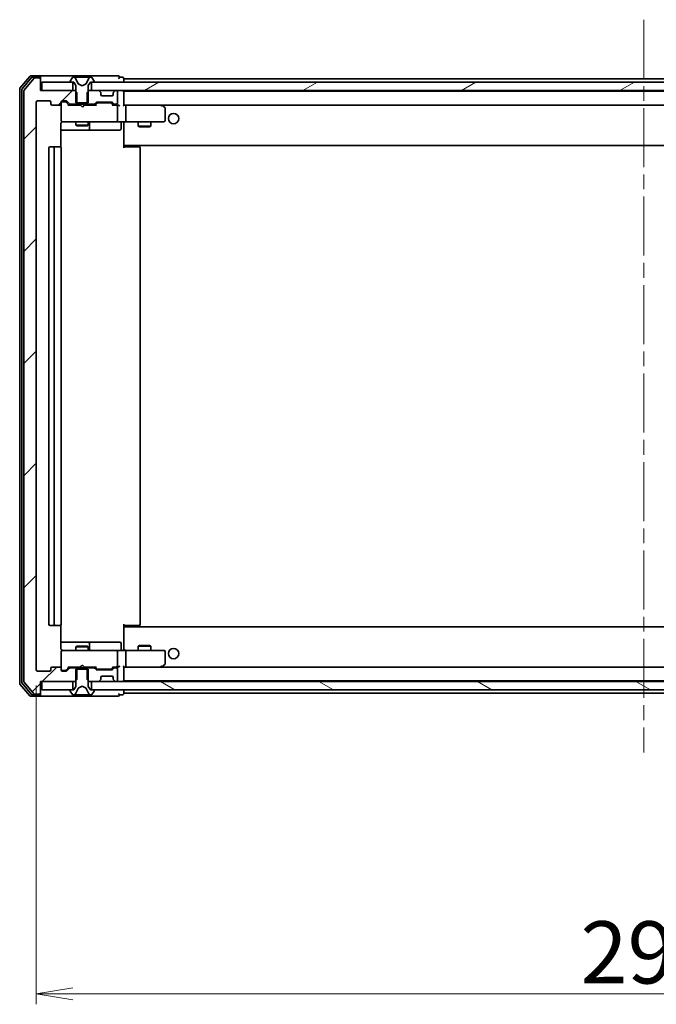
# Model space of a CAD drawing. Units: millimetres. Extents: x 36 to 8503, y 20 to 1706.
# Drawn here: x 2876 to 3029, y 1219 to 1456 of the extents above; entities that cross this region are included whole.
import ezdxf

# ---------------------------------------------------------------- set-up
doc = ezdxf.new("R2010")
doc.units = ezdxf.units.MM
doc.header["$LTSCALE"] = 2.5
doc.linetypes.add('CHAIN', pattern=[0.3543, 0.2362, -0.0295, 0.0591, -0.0295])
doc.layers.get('Defpoints').update_dxf_attribs({"lineweight": 25})
for name, color, linetype, lineweight in [('Centerline (ISO)', 131, 'Continuous', 18), ('Dimension (ISO)', 7, 'Continuous', 18), ('Hatch (ISO)', 1, 'Continuous', 18), ('Visible (ISO)', 7, 'Continuous', 35)]:
    doc.layers.add(name, color=color, linetype=linetype, lineweight=lineweight)
doc.styles.add('Note Text (TK)', font='MS PGothic.ttf')
doc.dimstyles.new('Default - Method 1b (TK)', dxfattribs={"dimscale": 2.5, "dimtxt": 2.5, "dimasz": 2.5, "dimexe": 1, "dimexo": 1.5, "dimgap": 1, "dimtad": 1, "dimdsep": 46, "dimtxsty": 'Note Text (TK)', "dimblk": 'OPEN', "dimcen": 0.09, "dimdle": 5, "dimclrd": 100, "dimclre": 100, "dimclrt": 7, "dimadec": 1, "dimazin": 1, "dimtfac": 1, "dimtmove": 0, "dimatfit": 3, "dimldrblk": 'OPEN', "dimfxl": 1, "dimtolj": 1, "dimlwd": -1, "dimlwe": -1, "dimarcsym": 0})

# ---------------------------------------------------------------- blocks, each defined once
blk = doc.blocks.new('_Open')
at = {"color": 0, "linetype": 'ByBlock', "lineweight": -2}
for p, q in [((-1, 0.167), (0, 0)), ((-1, -0.167), (0, 0)), ((0, 0), (-1, 0))]:
    blk.add_line(p, q, dxfattribs=at)
blk = doc.blocks.new('*D32')
at = {"layer": 'Defpoints', "color": 0}
for p in [(2879.68, 1299.52), (3171.68, 1299.52), (3171.68, 1221.72)]:
    blk.add_point(p, dxfattribs=at)
at = {"layer": 'Dimension (ISO)', "color": 100}
for p, q in [((2879.68, 1295.77), (2879.68, 1219.22)), ((3171.68, 1295.77), (3171.68, 1219.22)), ((2888.43, 1221.72), (3162.93, 1221.72))]:
    blk.add_line(p, q, dxfattribs=at)
at = {"layer": 'Dimension (ISO)', "color": 100, "xscale": 8.75, "yscale": 8.75, "zscale": 8.75, "rotation": 180}
blk.add_blockref('_Open', (2879.68, 1221.72), dxfattribs=at)
at = {"layer": 'Dimension (ISO)', "color": 100, "xscale": 8.75, "yscale": 8.75, "zscale": 8.75}
blk.add_blockref('_Open', (3171.68, 1221.72), dxfattribs=at)
at = {"layer": 'Dimension (ISO)', "color": 7, "insert": (3010.48, 1231.69), "char_height": 6.25, "attachment_point": 4, "style": 'Note Text (TK)'}
blk.add_mtext('\\A1;\\fMS PGothic|b0|i0;{\\H14.9400;292}', dxfattribs=at)

msp = doc.modelspace()

# ---------------------------------------------------------------- hatches: boundary and pattern name
at = {"layer": 'Hatch (ISO)'}
h = msp.add_hatch(dxfattribs=at)
h.set_pattern_fill('ANSI31', color=256, scale=152.4, style=0)
h.set_pattern_definition([(45, (936.75, -28), (-13.47038, 13.47038), [])])
edge = h.paths.add_edge_path()
edge.add_ellipse((2880.3786, 1441.4183), major_axis=(0, 0.3), ratio=1, start_angle=270, end_angle=360)
edge.add_line((2880.3786, 1441.7183), (2879.3192, 1441.7183))
edge.add_ellipse((2879.3192, 1441.4183), major_axis=(-0.3, 0), ratio=1, start_angle=270, end_angle=320.194429)
edge.add_line((2879.0887, 1441.6103), (2876.7482, 1438.8017))
edge.add_ellipse((2876.9786, 1438.6096), major_axis=(-0.1921, -0.2305), ratio=1, start_angle=270, end_angle=309.805571)
edge.add_line((2876.6786, 1438.6096), (2876.6786, 1296.8269))
edge.add_ellipse((2876.9786, 1296.8269), major_axis=(0, -0.3), ratio=1, start_angle=270, end_angle=309.805571)
edge.add_line((2876.7482, 1296.6348), (2879.0887, 1293.8262))
edge.add_ellipse((2879.3192, 1294.0183), major_axis=(0.1921, -0.2305), ratio=1, start_angle=270, end_angle=320.194429)
edge.add_line((2879.3192, 1293.7183), (2880.3786, 1293.7183))
edge.add_ellipse((2880.3786, 1294.0183), major_axis=(0.3, 0), ratio=1, start_angle=270, end_angle=360)
edge.add_line((2880.6786, 1294.0183), (2880.6786, 1296.7183))
edge.add_line((2880.6786, 1296.7183), (2888.9491, 1296.7183))
edge.add_line((2888.9491, 1296.7183), (2889.4491, 1297.2183))
edge.add_line((2889.4491, 1297.2183), (2889.4491, 1300.0183))
edge.add_line((2889.4491, 1300.0183), (2887.8529, 1300.0183))
edge.add_ellipse((2887.8529, 1299.7183), major_axis=(-0.3, 0), ratio=1, start_angle=270, end_angle=315)
edge.add_line((2887.6408, 1299.9304), (2887.0165, 1299.3061))
edge.add_ellipse((2886.8044, 1299.5183), major_axis=(-0.2121, -0.2121), ratio=1, start_angle=45, end_angle=90, ccw=False)
edge.add_line((2886.8044, 1299.2183), (2885.9786, 1299.2183))
edge.add_ellipse((2885.9786, 1299.5183), major_axis=(-0.3, 0), ratio=1, start_angle=0, end_angle=90, ccw=False)
edge.add_line((2885.6786, 1299.5183), (2885.6786, 1299.9183))
edge.add_ellipse((2885.3786, 1299.9183), major_axis=(0, 0.3), ratio=1, start_angle=270, end_angle=360)
edge.add_line((2885.3786, 1300.2183), (2883.4786, 1300.2183))
edge.add_ellipse((2883.4786, 1299.9183), major_axis=(-0.3, 0), ratio=1, start_angle=270, end_angle=360)
edge.add_line((2883.1786, 1299.9183), (2883.1786, 1299.5183))
edge.add_ellipse((2882.8786, 1299.5183), major_axis=(0, -0.3), ratio=1, start_angle=0, end_angle=90, ccw=False)
edge.add_line((2882.8786, 1299.2183), (2879.9786, 1299.2183))
edge.add_ellipse((2879.9786, 1299.5183), major_axis=(-0.3, 0), ratio=1, start_angle=0, end_angle=90, ccw=False)
edge.add_line((2879.6786, 1299.5183), (2879.6786, 1435.9183))
edge.add_ellipse((2879.9786, 1435.9183), major_axis=(0, 0.3), ratio=1, start_angle=0, end_angle=90, ccw=False)
edge.add_line((2879.9786, 1436.2183), (2882.8786, 1436.2183))
edge.add_ellipse((2882.8786, 1435.9183), major_axis=(0.3, 0), ratio=1, start_angle=0, end_angle=90, ccw=False)
edge.add_line((2883.1786, 1435.9183), (2883.1786, 1435.5183))
edge.add_ellipse((2883.4786, 1435.5183), major_axis=(0, -0.3), ratio=1, start_angle=270, end_angle=360)
edge.add_line((2883.4786, 1435.2183), (2885.3786, 1435.2183))
edge.add_ellipse((2885.3786, 1435.5183), major_axis=(0.3, 0), ratio=1, start_angle=270, end_angle=360)
edge.add_line((2885.6786, 1435.5183), (2885.6786, 1435.9183))
edge.add_ellipse((2885.9786, 1435.9183), major_axis=(0, 0.3), ratio=1, start_angle=0, end_angle=90, ccw=False)
edge.add_line((2885.9786, 1436.2183), (2886.8044, 1436.2183))
edge.add_ellipse((2886.8044, 1435.9183), major_axis=(0.3, 0), ratio=1, start_angle=45, end_angle=90, ccw=False)
edge.add_line((2887.0165, 1436.1304), (2887.6408, 1435.5061))
edge.add_ellipse((2887.8529, 1435.7183), major_axis=(0.2121, -0.2121), ratio=1, start_angle=270, end_angle=315)
edge.add_line((2887.8529, 1435.4183), (2889.4491, 1435.4183))
edge.add_line((2889.4491, 1435.4183), (2889.4491, 1438.2183))
edge.add_line((2889.4491, 1438.2183), (2888.9491, 1438.7183))
edge.add_line((2888.9491, 1438.7183), (2880.6786, 1438.7183))
edge.add_line((2880.6786, 1438.7183), (2880.6786, 1441.4183))
h = msp.add_hatch(dxfattribs=at)
h.set_pattern_fill('ANSI31', color=256, scale=152.4, angle=-14.999978, style=0)
h.set_pattern_definition([(30, (936.75, -28), (-9.525, 16.49778), [])])
h.paths.add_polyline_path([(3158.4286, 1438.7183), (3158.4286, 1440.7183), (2892.9286, 1440.7183), (2892.9286, 1438.7183)])
h = msp.add_hatch(dxfattribs=at)
h.set_pattern_fill('ANSI31', color=256, scale=152.4, angle=105.000246, style=0)
h.set_pattern_definition([(150.00025, (936.75, -28), (-9.52493, -16.49782), [])])
h.paths.add_polyline_path([(3158.4286, 1294.7183), (3158.4286, 1296.7183), (2892.9286, 1296.7183), (2892.9286, 1294.7183)])

# ---------------------------------------------------------------- linework, layer by layer
at = {"layer": 'Centerline (ISO)', "linetype": 'CHAIN', "ltscale": 23.990969}
msp.add_line((3025.6786, 1455.7183), (3025.6786, 1279.7183), dxfattribs=at)
at = {"layer": 'Visible (ISO)'}
for p, q in [((2878.0887, 1442.1103), (2875.7482, 1439.3017)), ((2878.4895, 1441.8103), (2876.2482, 1439.1207)), ((2879.0887, 1441.6103), (2876.7482, 1438.8017)), ((2880.3786, 1442.2183), (2878.3192, 1442.2183)), ((2880.3786, 1441.9183), (2878.72, 1441.9183)), ((2880.3786, 1441.7183), (2879.3192, 1441.7183)), ((2895.6786, 1442.2183), (2880.3786, 1442.2183)), ((2880.6786, 1441.9183), (2880.6786, 1441.6183)), ((2880.6786, 1441.4183), (2880.6786, 1441.6183)), ((2880.6786, 1438.7183), (2880.6786, 1441.4183)), ((2880.9786, 1440.7183), (2880.9786, 1438.7183)), ((2888.4286, 1440.7183), (2880.9786, 1440.7183)), ((2887.7786, 1440.859), (2887.7786, 1440.8183)), ((2888.3695, 1441.8272), (2887.811, 1440.968)), ((2887.8786, 1440.7183), (2888.6786, 1440.7183)), ((2888.4286, 1438.7183), (2888.4286, 1440.7183)), ((2888.6186, 1441.9183), (2888.5372, 1441.9183)), ((2888.6559, 1441.9183), (2888.6186, 1441.9183)), ((2889.4354, 1441.9183), (2888.6559, 1441.9183)), ((2888.6786, 1440.7183), (2889.1786, 1439.9183)), ((2889.7098, 1440.344), (2889.0665, 1441.6405)), ((2889.4354, 1441.9183), (2890.2746, 1441.9183)), ((2890.6786, 1439.8183), (2889.7312, 1440.322)), ((2890.2882, 1441.9183), (2890.2746, 1441.9183)), ((2891.0691, 1441.9183), (2890.2882, 1441.9183)), ((2891.6261, 1440.322), (2890.6786, 1439.8183)), ((2891.0827, 1441.9183), (2891.0691, 1441.9183)), ((2891.0827, 1441.9183), (2891.9218, 1441.9183)), ((2892.2908, 1441.6405), (2891.6474, 1440.344)), ((2892.7014, 1441.9183), (2891.9218, 1441.9183)), ((2892.1786, 1439.9183), (2892.6786, 1440.7183)), ((2892.6786, 1440.7183), (2893.4786, 1440.7183)), ((2892.7387, 1441.9183), (2892.7014, 1441.9183)), ((2892.8201, 1441.9183), (2892.7387, 1441.9183)), ((3158.4286, 1440.7183), (2892.9286, 1440.7183)), ((2892.9286, 1440.7183), (2892.9286, 1438.7183)), ((2893.5463, 1440.968), (2892.9878, 1441.8272)), ((2893.5786, 1440.8183), (2893.5786, 1440.859)), ((2899.3786, 1442.2183), (2895.6786, 1442.2183)), ((2900.3786, 1441.9183), (2899.6786, 1441.9183)), ((2900.6786, 1441.5183), (2900.6786, 1441.6183)), ((2900.6786, 1441.2183), (2900.6786, 1441.5183)), ((3150.6786, 1441.5183), (2900.6786, 1441.5183)), ((2900.6786, 1440.7183), (2900.6786, 1441.2183)), ((2875.6786, 1439.1096), (2875.6786, 1296.3269)), ((2876.1786, 1438.9286), (2876.1786, 1296.5079)), ((2876.6786, 1438.6096), (2876.6786, 1296.8269)), ((2888.9491, 1438.7183), (2880.6786, 1438.7183)), ((2880.9786, 1438.7183), (2888.4286, 1438.7183)), ((2889.4491, 1438.2183), (2888.9491, 1438.7183)), ((2889.1786, 1438.7183), (2888.9491, 1438.7183)), ((2889.1786, 1439.9183), (2889.1786, 1435.7183)), ((2889.4491, 1435.4183), (2889.4491, 1438.2183)), ((2892.4081, 1438.7183), (2891.9081, 1438.2183)), ((2891.9081, 1438.2183), (2891.9081, 1435.4183)), ((2892.1786, 1435.7183), (2892.1786, 1439.9183)), ((2892.4081, 1438.7183), (2892.1786, 1438.7183)), ((2894.5544, 1438.7183), (2892.4081, 1438.7183)), ((2892.9286, 1438.7183), (3158.4286, 1438.7183)), ((2895.0908, 1438.3061), (2894.7665, 1438.6304)), ((2895.1112, 1438.2857), (2895.0908, 1438.3061)), ((2895.1786, 1437.7183), (2895.1786, 1438.094)), ((2898.1786, 1438.094), (2898.1786, 1437.7183)), ((2898.2665, 1438.3061), (2898.2461, 1438.2857)), ((2898.5908, 1438.6304), (2898.2665, 1438.3061)), ((2898.8786, 1438.7183), (2898.8029, 1438.7183)), ((2899.1786, 1435.7183), (2899.1786, 1438.4183)), ((2900.6786, 1438.5183), (2900.6786, 1438.7183)), ((2900.6786, 1438.4183), (2900.6786, 1438.5183)), ((3150.6786, 1438.5183), (2900.6786, 1438.5183)), ((2900.6786, 1435.1304), (2900.6786, 1438.4183)), ((2879.6786, 1299.5183), (2879.6786, 1435.9183)), ((2879.9786, 1436.2183), (2882.8786, 1436.2183)), ((2883.1786, 1435.9183), (2883.1786, 1435.5183)), ((2885.6786, 1435.5183), (2885.6786, 1435.9183)), ((2885.9786, 1436.2183), (2886.8044, 1436.2183)), ((2886.4678, 1436.0183), (2885.9786, 1436.0183)), ((2886.6043, 1436.0183), (2886.4678, 1436.0183)), ((2886.8165, 1435.9304), (2887.5286, 1435.2183)), ((2887.0165, 1436.1304), (2887.6408, 1435.5061)), ((2889.1786, 1435.7183), (2892.1786, 1435.7183)), ((2893.7165, 1435.5061), (2894.0408, 1435.8304)), ((2893.8286, 1435.2183), (2894.2408, 1435.6304)), ((2894.2529, 1435.9183), (2897.7544, 1435.9183)), ((2894.5963, 1435.7183), (2894.4529, 1435.7183)), ((2897.4109, 1435.7183), (2894.5963, 1435.7183)), ((2897.8786, 1437.4183), (2895.4786, 1437.4183)), ((2897.5543, 1435.7183), (2897.4109, 1435.7183)), ((2897.7665, 1435.6304), (2898.1786, 1435.2183)), ((2897.9665, 1435.8304), (2898.2908, 1435.5061)), ((2883.4786, 1435.2183), (2885.3786, 1435.2183)), ((2885.6786, 1435.5183), (2885.6786, 1431.5183)), ((2890.2646, 1435.2183), (2887.3525, 1435.2183)), ((2887.8529, 1435.4183), (2889.4491, 1435.4183)), ((2889.1786, 1435.4183), (2889.1786, 1435.2183)), ((2891.9081, 1435.4183), (2889.4491, 1435.4183)), ((2890.3246, 1435.1583), (2890.2646, 1435.2183)), ((2890.7646, 1434.7183), (2890.3246, 1435.1583)), ((2890.7646, 1434.7183), (2891.2046, 1435.1583)), ((2891.2646, 1435.2183), (2891.2046, 1435.1583)), ((2894.0047, 1435.2183), (2891.2646, 1435.2183)), ((2891.9081, 1435.4183), (2893.5044, 1435.4183)), ((2892.1786, 1435.4183), (2892.1786, 1435.2183)), ((2898.8786, 1435.2183), (2898.0025, 1435.2183)), ((2898.5029, 1435.4183), (2898.8786, 1435.4183)), ((2899.2544, 1435.2183), (2898.8786, 1435.2183)), ((2899.1786, 1431.5183), (2899.1786, 1434.9183)), ((2901.0544, 1435.2183), (2900.6786, 1435.2183)), ((2909.6453, 1435.2183), (2901.0544, 1435.2183)), ((2901.0544, 1435.2183), (3150.3029, 1435.2183)), ((2901.1786, 1434.9183), (2901.1786, 1431.5183)), ((2909.6152, 1434.9183), (2909.7708, 1435.0739)), ((2909.8253, 1435.1583), (2909.7453, 1435.2183)), ((2910.5586, 1434.6083), (2909.8253, 1435.1583)), ((2910.6786, 1431.5183), (2910.6786, 1434.3683)), ((2885.6786, 1431.5183), (2885.6786, 1431.4949)), ((2885.9786, 1431.2183), (2886.864, 1431.2183)), ((2886.864, 1431.2183), (2898.0604, 1431.2183)), ((2889.1786, 1431.2183), (2889.1786, 1430.3683)), ((2892.1786, 1431.2183), (2892.1786, 1430.3683)), ((2892.4732, 1429.5183), (2892.4732, 1430.9183)), ((2898.0604, 1431.2183), (2898.8786, 1431.2183)), ((2901.0544, 1431.2183), (2898.8786, 1431.2183)), ((2900.0773, 1430.9183), (2900.0773, 1429.5183)), ((2900.6786, 1431.2105), (2900.6786, 1430.9932)), ((2900.6786, 1425.8183), (2900.6786, 1430.9932)), ((2901.0544, 1431.2183), (2909.6152, 1431.2183)), ((2904.1786, 1431.2183), (2904.1786, 1430.1683)), ((2907.1786, 1431.2183), (2907.1786, 1430.1683)), ((2909.6152, 1431.2183), (2910.3786, 1431.2183)), ((2885.5888, 1425.1323), (2885.5888, 1430.7183)), ((2885.5888, 1429.2183), (2892.0016, 1429.2183)), ((2889.1786, 1430.3683), (2892.1786, 1430.3683)), ((2889.4854, 1430.2149), (2889.1786, 1430.3683)), ((2891.8719, 1430.2149), (2889.4854, 1430.2149)), ((2891.8719, 1430.2149), (2892.1786, 1430.3683)), ((2892.0016, 1429.2183), (2892.1732, 1429.2183)), ((2892.1732, 1429.2183), (2895.8477, 1429.2183)), ((2895.8477, 1429.2183), (2899.7773, 1429.2183)), ((2904.1786, 1430.1683), (2907.1786, 1430.1683)), ((2904.4854, 1430.0149), (2904.1786, 1430.1683)), ((2906.8719, 1430.0149), (2904.4854, 1430.0149)), ((2906.8719, 1430.0149), (2907.1786, 1430.1683)), ((2882.6786, 1424.9183), (2882.6786, 1310.5183)), ((2884.2786, 1425.2183), (2882.9786, 1425.2183)), ((2883.9786, 1424.9183), (2883.9786, 1310.5183)), ((2884.4715, 1425.2183), (2884.2786, 1425.2183)), ((2884.4715, 1425.2183), (2884.613, 1425.2183)), ((2885.3201, 1425.2183), (2884.613, 1425.2183)), ((2885.3201, 1425.2183), (2885.3786, 1425.2183)), ((2885.6786, 1310.5183), (2885.6786, 1424.9183)), ((2900.6786, 1425.6042), (2900.6786, 1425.8183)), ((2900.6786, 1425.6042), (2900.6786, 1424.9183)), ((2900.6786, 1425.5183), (3150.6786, 1425.5183)), ((2900.6786, 1425.2183), (2901.0929, 1425.2183)), ((2900.9286, 1425.5183), (2900.9286, 1425.2183)), ((2903.4715, 1425.2183), (2901.0929, 1425.2183)), ((2903.4715, 1425.2183), (2903.613, 1425.2183)), ((2904.3201, 1425.2183), (2903.613, 1425.2183)), ((2904.3201, 1425.2183), (2904.3786, 1425.2183)), ((2904.6786, 1310.5183), (2904.6786, 1424.9183)), ((2882.9786, 1310.2183), (2884.2786, 1310.2183)), ((2884.2786, 1310.2183), (2884.4715, 1310.2183)), ((2884.613, 1310.2183), (2884.4715, 1310.2183)), ((2884.613, 1310.2183), (2885.3201, 1310.2183)), ((2885.3786, 1310.2183), (2885.3201, 1310.2183)), ((2885.5888, 1304.7183), (2885.5888, 1310.3042)), ((2900.6786, 1310.5183), (2900.6786, 1309.8323)), ((2901.0929, 1310.2183), (2900.6786, 1310.2183)), ((2900.9286, 1310.2183), (2900.9286, 1309.9183)), ((2901.0929, 1310.2183), (2903.4715, 1310.2183)), ((2903.613, 1310.2183), (2903.4715, 1310.2183)), ((2903.613, 1310.2183), (2904.3201, 1310.2183)), ((2904.3786, 1310.2183), (2904.3201, 1310.2183)), ((3150.6786, 1309.9183), (2900.6786, 1309.9183)), ((2900.6786, 1309.6183), (2900.6786, 1309.8323)), ((2900.6786, 1304.4433), (2900.6786, 1309.6183)), ((2892.0016, 1306.2183), (2885.5888, 1306.2183)), ((2892.1732, 1306.2183), (2892.0016, 1306.2183)), ((2895.8477, 1306.2183), (2892.1732, 1306.2183)), ((2892.4732, 1304.5183), (2892.4732, 1305.9183)), ((2899.7773, 1306.2183), (2895.8477, 1306.2183)), ((2900.0773, 1304.5183), (2900.0773, 1305.9183)), ((2885.6786, 1303.9416), (2885.6786, 1303.9183)), ((2885.6786, 1303.9183), (2885.6786, 1299.9183)), ((2886.864, 1304.2183), (2885.9786, 1304.2183)), ((2898.0604, 1304.2183), (2886.864, 1304.2183)), ((2889.4854, 1305.2216), (2889.1786, 1305.0683)), ((2892.1786, 1305.0683), (2889.1786, 1305.0683)), ((2889.1786, 1304.2183), (2889.1786, 1305.0683)), ((2889.4854, 1305.2216), (2891.8719, 1305.2216)), ((2891.8719, 1305.2216), (2892.1786, 1305.0683)), ((2892.1786, 1304.2183), (2892.1786, 1305.0683)), ((2898.8786, 1304.2183), (2898.0604, 1304.2183)), ((2898.8786, 1304.2183), (2901.0544, 1304.2183)), ((2899.1786, 1300.5183), (2899.1786, 1303.9183)), ((2900.6786, 1304.4433), (2900.6786, 1304.226)), ((2909.6152, 1304.2183), (2901.0544, 1304.2183)), ((2901.1786, 1303.9183), (2901.1786, 1300.5183)), ((2904.4854, 1305.4216), (2904.1786, 1305.2683)), ((2907.1786, 1305.2683), (2904.1786, 1305.2683)), ((2904.1786, 1304.2183), (2904.1786, 1305.2683)), ((2904.4854, 1305.4216), (2906.8719, 1305.4216)), ((2906.8719, 1305.4216), (2907.1786, 1305.2683)), ((2907.1786, 1304.2183), (2907.1786, 1305.2683)), ((2910.3786, 1304.2183), (2909.6152, 1304.2183)), ((2910.6786, 1301.0683), (2910.6786, 1303.9183)), ((2909.8253, 1300.2783), (2910.5586, 1300.8283)), ((2882.8786, 1299.2183), (2879.9786, 1299.2183)), ((2883.1786, 1299.9183), (2883.1786, 1299.5183)), ((2885.3786, 1300.2183), (2883.4786, 1300.2183)), ((2885.6786, 1299.5183), (2885.6786, 1299.9183)), ((2885.9786, 1299.4183), (2886.4678, 1299.4183)), ((2886.8044, 1299.2183), (2885.9786, 1299.2183)), ((2886.4678, 1299.4183), (2886.6043, 1299.4183)), ((2886.8165, 1299.5061), (2887.5286, 1300.2183)), ((2887.6408, 1299.9304), (2887.0165, 1299.3061)), ((2887.3525, 1300.2183), (2890.2646, 1300.2183)), ((2889.4491, 1300.0183), (2887.8529, 1300.0183)), ((2889.1786, 1300.0183), (2889.1786, 1300.2183)), ((2892.1786, 1299.7183), (2889.1786, 1299.7183)), ((2889.1786, 1299.7183), (2889.1786, 1295.5183)), ((2889.4491, 1297.2183), (2889.4491, 1300.0183)), ((2889.4491, 1300.0183), (2891.9081, 1300.0183)), ((2890.2646, 1300.2183), (2890.3246, 1300.2783)), ((2890.7646, 1300.7183), (2890.3246, 1300.2783)), ((2890.7646, 1300.7183), (2891.2046, 1300.2783)), ((2891.2046, 1300.2783), (2891.2646, 1300.2183)), ((2891.2646, 1300.2183), (2894.0047, 1300.2183)), ((2893.5044, 1300.0183), (2891.9081, 1300.0183)), ((2891.9081, 1300.0183), (2891.9081, 1297.2183)), ((2892.1786, 1300.0183), (2892.1786, 1300.2183)), ((2892.1786, 1295.5183), (2892.1786, 1299.7183)), ((2894.0408, 1299.6061), (2893.7165, 1299.9304)), ((2893.8286, 1300.2183), (2894.2408, 1299.8061)), ((2897.7544, 1299.5183), (2894.2529, 1299.5183)), ((2894.4529, 1299.7183), (2894.5963, 1299.7183)), ((2894.5963, 1299.7183), (2897.4109, 1299.7183)), ((2897.4109, 1299.7183), (2897.5543, 1299.7183)), ((2898.1786, 1300.2183), (2897.7665, 1299.8061)), ((2898.2908, 1299.9304), (2897.9665, 1299.6061)), ((2898.0025, 1300.2183), (2898.8786, 1300.2183)), ((2898.8786, 1300.0183), (2898.5029, 1300.0183)), ((2898.8786, 1300.2183), (2899.2544, 1300.2183)), ((2899.1786, 1297.0183), (2899.1786, 1299.7183)), ((2900.6786, 1297.0183), (2900.6786, 1300.3061)), ((2900.6786, 1300.2183), (2901.0544, 1300.2183)), ((2901.0544, 1300.2183), (2909.6453, 1300.2183)), ((3150.3029, 1300.2183), (2901.0544, 1300.2183)), ((2909.6152, 1300.5183), (2909.7708, 1300.3626)), ((2909.7453, 1300.2183), (2909.8253, 1300.2783)), ((2875.7482, 1296.1348), (2878.0887, 1293.3262)), ((2876.2482, 1296.3158), (2878.4895, 1293.6262)), ((2876.7482, 1296.6348), (2879.0887, 1293.8262)), ((2880.6786, 1294.0183), (2880.6786, 1296.7183)), ((2880.6786, 1296.7183), (2888.9491, 1296.7183)), ((2880.9786, 1296.7183), (2880.9786, 1294.7183)), ((2888.4286, 1296.7183), (2880.9786, 1296.7183)), ((2888.4286, 1294.7183), (2888.4286, 1296.7183)), ((2888.9491, 1296.7183), (2889.4491, 1297.2183)), ((2888.9491, 1296.7183), (2889.1786, 1296.7183)), ((2891.9081, 1297.2183), (2892.4081, 1296.7183)), ((2892.1786, 1296.7183), (2892.4081, 1296.7183)), ((2892.4081, 1296.7183), (2894.5544, 1296.7183)), ((3158.4286, 1296.7183), (2892.9286, 1296.7183)), ((2892.9286, 1296.7183), (2892.9286, 1294.7183)), ((2894.7665, 1296.8061), (2895.0908, 1297.1304)), ((2895.0908, 1297.1304), (2895.1112, 1297.1508)), ((2895.1786, 1297.3425), (2895.1786, 1297.7183)), ((2895.4786, 1298.0183), (2897.8786, 1298.0183)), ((2898.1786, 1297.7183), (2898.1786, 1297.3425)), ((2898.2461, 1297.1508), (2898.2665, 1297.1304)), ((2898.2665, 1297.1304), (2898.5908, 1296.8061)), ((2898.8029, 1296.7183), (2898.8786, 1296.7183)), ((2900.6786, 1296.9183), (2900.6786, 1297.0183)), ((2900.6786, 1296.7183), (2900.6786, 1296.9183)), ((2900.6786, 1296.9183), (3150.6786, 1296.9183)), ((2879.3192, 1293.7183), (2880.3786, 1293.7183)), ((2880.6786, 1293.8183), (2880.6786, 1294.0183)), ((2880.6786, 1293.8183), (2880.6786, 1293.5183)), ((2880.9786, 1294.7183), (2888.4286, 1294.7183)), ((2887.7786, 1294.6183), (2887.7786, 1294.5775)), ((2887.811, 1294.4685), (2888.3695, 1293.6093)), ((2888.6786, 1294.7183), (2887.8786, 1294.7183)), ((2889.1786, 1295.5183), (2888.6786, 1294.7183)), ((2889.0665, 1293.796), (2889.7098, 1295.0925)), ((2889.7312, 1295.1145), (2890.6786, 1295.6183)), ((2890.6786, 1295.6183), (2891.6261, 1295.1145)), ((2891.6474, 1295.0925), (2892.2908, 1293.796)), ((2892.6786, 1294.7183), (2892.1786, 1295.5183)), ((2893.4786, 1294.7183), (2892.6786, 1294.7183)), ((2892.9286, 1294.7183), (3158.4286, 1294.7183)), ((2892.9878, 1293.6093), (2893.5463, 1294.4685)), ((2893.5786, 1294.5775), (2893.5786, 1294.6183)), ((2900.6786, 1294.2183), (2900.6786, 1294.7183)), ((2900.6786, 1293.9183), (2900.6786, 1294.2183)), ((2900.6786, 1293.8183), (2900.6786, 1293.9183)), ((2900.6786, 1293.9183), (3150.6786, 1293.9183)), ((2878.3192, 1293.2183), (2880.3786, 1293.2183)), ((2878.72, 1293.5183), (2880.3786, 1293.5183)), ((2880.3786, 1293.2183), (2895.6786, 1293.2183)), ((2888.5372, 1293.5183), (2888.6186, 1293.5183)), ((2888.6186, 1293.5183), (2888.6559, 1293.5183)), ((2888.6559, 1293.5183), (2889.4354, 1293.5183)), ((2890.2746, 1293.5183), (2889.4354, 1293.5183)), ((2890.2746, 1293.5183), (2890.2882, 1293.5183)), ((2890.2882, 1293.5183), (2891.0691, 1293.5183)), ((2891.0691, 1293.5183), (2891.0827, 1293.5183)), ((2891.9218, 1293.5183), (2891.0827, 1293.5183)), ((2891.9218, 1293.5183), (2892.7014, 1293.5183)), ((2892.7014, 1293.5183), (2892.7387, 1293.5183)), ((2892.7387, 1293.5183), (2892.8201, 1293.5183)), ((2895.6786, 1293.2183), (2899.3786, 1293.2183)), ((2899.6786, 1293.5183), (2900.3786, 1293.5183))]:
    msp.add_line(p, q, dxfattribs=at)
for centre in [(2912.6786, 1431.9683), (2912.6786, 1303.4683)]:
    msp.add_circle(centre, 1.25, dxfattribs=at)
for centre, radius, start, end in [((2878.3192, 1441.9183), 0.3, 90, 140.194429), ((2878.72, 1441.6183), 0.3, 90, 140.194429), ((2879.3192, 1441.4183), 0.3, 90, 140.194429), ((2880.3786, 1441.9183), 0.3, 0, 90), ((2880.3786, 1441.6183), 0.3, 0, 90), ((2880.3786, 1441.4183), 0.3, 0, 90), ((2887.9786, 1440.859), 0.2, 146.976132, 180), ((2887.8786, 1440.8183), 0.1, 180, 270), ((2888.5372, 1441.7183), 0.2, 90, 146.976132), ((2888.6186, 1441.4183), 0.5, 26.391703, 90), ((2889.7546, 1440.3662), 0.05, 206.391703, 242), ((2891.6026, 1440.3662), 0.05, 298, 333.608297), ((2892.7387, 1441.4183), 0.5, 90, 153.608297), ((2892.8201, 1441.7183), 0.2, 33.023868, 90), ((2893.4786, 1440.8183), 0.1, 270, 0), ((2893.3786, 1440.859), 0.2, 0, 33.023868), ((2899.3786, 1441.9183), 0.3, 0, 90), ((2899.3786, 1441.9183), 0.3, 270, 0), ((2900.3786, 1441.6183), 0.3, 0, 90), ((2875.9786, 1439.1096), 0.3, 140.194429, 180), ((2876.4786, 1438.9286), 0.3, 140.194429, 180), ((2876.9786, 1438.6096), 0.3, 140.194429, 180), ((2894.5544, 1438.4183), 0.3, 45, 90), ((2894.8786, 1438.094), 0.3, 0, 45), ((2898.4786, 1438.094), 0.3, 135, 180), ((2898.8029, 1438.4183), 0.3, 90, 135), ((2898.8786, 1438.4183), 0.3, 0, 90), ((2900.3786, 1438.4183), 0.3, 0, 90), ((2879.9786, 1435.9183), 0.3, 90, 180), ((2882.8786, 1435.9183), 0.3, 0, 90), ((2885.9786, 1435.9183), 0.3, 90, 180), ((2885.9786, 1435.7183), 0.3, 90, 180), ((2886.8044, 1435.9183), 0.3, 45, 90), ((2894.2529, 1435.6183), 0.3, 90, 135), ((2895.4786, 1437.7183), 0.3, 180, 270), ((2897.7544, 1435.6183), 0.3, 45, 90), ((2897.8786, 1437.7183), 0.3, 270, 0), ((2898.8786, 1435.7183), 0.3, 270, 0), ((2883.4786, 1435.5183), 0.3, 180, 270), ((2885.3786, 1435.5183), 0.3, 270, 0), ((2887.8529, 1435.7183), 0.3, 225, 270), ((2893.5044, 1435.7183), 0.3, 270, 315), ((2898.5029, 1435.7183), 0.3, 225, 270), ((2898.8786, 1434.9183), 0.3, 66.562016, 90), ((2898.8786, 1434.9183), 0.3, 0, 31.244455), ((2909.6453, 1434.9183), 0.3, 66.562004, 90), ((2909.6453, 1434.9183), 0.3, 53.130102, 66.562021), ((2910.3786, 1434.3683), 0.3, 0, 53.130102), ((2885.9786, 1431.5183), 0.3, 180, 270), ((2885.9786, 1431.4928), 0.3, 180, 284.477512), ((2886.1786, 1430.7183), 0.5, 90, 104.477512), ((2892.7732, 1430.9183), 0.3, 90, 180), ((2898.8786, 1431.5183), 0.3, 270, 0), ((2900.3773, 1430.9183), 0.3, 90, 180), ((2910.3786, 1431.5183), 0.3, 270, 0), ((2892.1732, 1429.5183), 0.3, 270, 0), ((2899.7773, 1429.5183), 0.3, 270, 0), ((2882.9786, 1424.9183), 0.3, 90, 180), ((2884.2786, 1424.9183), 0.3, 90, 180), ((2885.3786, 1424.9183), 0.3, 0, 90), ((2904.3786, 1424.9183), 0.3, 0, 90), ((2882.9786, 1310.5183), 0.3, 180, 270), ((2884.2786, 1310.5183), 0.3, 180, 270), ((2885.3786, 1310.5183), 0.3, 270, 0), ((2904.3786, 1310.5183), 0.3, 270, 0), ((2892.1732, 1305.9183), 0.3, 0, 90), ((2899.7773, 1305.9183), 0.3, 0, 90), ((2885.9786, 1303.9437), 0.3, 75.522488, 180), ((2885.9786, 1303.9183), 0.3, 90, 180), ((2886.1786, 1304.7183), 0.5, 255.522488, 270), ((2892.7732, 1304.5183), 0.3, 180, 270), ((2898.8786, 1303.9183), 0.3, 0, 90), ((2900.3773, 1304.5183), 0.3, 180, 270), ((2910.3786, 1303.9183), 0.3, 0, 90), ((2910.3786, 1301.0683), 0.3, 306.869898, 0), ((2879.9786, 1299.5183), 0.3, 180, 270), ((2882.8786, 1299.5183), 0.3, 270, 0), ((2883.4786, 1299.9183), 0.3, 90, 180), ((2885.3786, 1299.9183), 0.3, 0, 90), ((2885.9786, 1299.7183), 0.3, 180, 270), ((2885.9786, 1299.5183), 0.3, 180, 270), ((2886.8044, 1299.5183), 0.3, 270, 315), ((2887.8529, 1299.7183), 0.3, 90, 135), ((2893.5044, 1299.7183), 0.3, 45, 90), ((2894.2529, 1299.8183), 0.3, 225, 270), ((2897.7544, 1299.8183), 0.3, 270, 315), ((2898.5029, 1299.7183), 0.3, 90, 135), ((2898.8786, 1300.5183), 0.3, 270, 293.437996), ((2898.8786, 1299.7183), 0.3, 0, 90), ((2898.8786, 1300.5183), 0.3, 328.755545, 0), ((2909.6453, 1300.5183), 0.3, 270, 293.437984), ((2909.6453, 1300.5183), 0.3, 293.437984, 306.869898), ((2875.9786, 1296.3269), 0.3, 180, 219.805571), ((2876.4786, 1296.5079), 0.3, 180, 219.805571), ((2876.9786, 1296.8269), 0.3, 180, 219.805571), ((2894.5544, 1297.0183), 0.3, 270, 315), ((2894.8786, 1297.3425), 0.3, 315, 0), ((2895.4786, 1297.7183), 0.3, 90, 180), ((2897.8786, 1297.7183), 0.3, 0, 90), ((2898.4786, 1297.3425), 0.3, 180, 225), ((2898.8029, 1297.0183), 0.3, 225, 270), ((2898.8786, 1297.0183), 0.3, 270, 0), ((2900.3786, 1297.0183), 0.3, 270, 0), ((2879.3192, 1294.0183), 0.3, 219.805571, 270), ((2880.3786, 1294.0183), 0.3, 270, 0), ((2880.3786, 1293.8183), 0.3, 270, 0), ((2887.8786, 1294.6183), 0.1, 90, 180), ((2887.9786, 1294.5775), 0.2, 180, 213.023868), ((2888.6186, 1294.0183), 0.5, 270, 333.608297), ((2889.7546, 1295.0703), 0.05, 118, 153.608297), ((2891.6026, 1295.0703), 0.05, 26.391703, 62), ((2892.7387, 1294.0183), 0.5, 206.391703, 270), ((2893.4786, 1294.6183), 0.1, 0, 90), ((2893.3786, 1294.5775), 0.2, 326.976132, 0), ((2899.3786, 1293.5183), 0.3, 0, 90), ((2900.3786, 1293.8183), 0.3, 270, 0), ((2878.3192, 1293.5183), 0.3, 219.805571, 270), ((2878.72, 1293.8183), 0.3, 219.805571, 270), ((2880.3786, 1293.5183), 0.3, 270, 0), ((2888.5372, 1293.7183), 0.2, 213.023868, 270), ((2892.8201, 1293.7183), 0.2, 270, 326.976132), ((2899.3786, 1293.5183), 0.3, 270, 0)]:
    msp.add_arc(centre, radius, start, end, dxfattribs=at)
for centre, major_axis, ratio, start_param, end_param in [((2886.6043, 1435.7183), (0.3, 0), 0.99985076, 0.78532354, 1.57079633), ((2894.4529, 1435.4183), (-0.3, 0), 0.99985076, 4.71238898, 5.49786177), ((2897.5543, 1435.4183), (0.3, 0), 0.99985076, 0.78532354, 1.57079633), ((2887.2494, 1434.9183), (-0.1246, -0.2958), 0.40041045, 3.30861727, 3.95211838), ((2894.1079, 1434.9183), (0.1246, -0.2958), 0.40041045, 2.33106693, 2.97456804), ((2897.8994, 1434.9183), (-0.1246, -0.2958), 0.40041045, 3.30861727, 3.95211838), ((2898.8464, 1434.9183), (0.6487, 0.2044), 0.33843751, 1.23011504, 1.46454615), ((2898.8786, 1434.9408), (0.2515, 0.483), 0.33843751, 4.88684285, 5.16156968), ((2899.2544, 1434.9183), (0.4243, 0), 0.70710678, 0.78539816, 1.57079633), ((2899.5544, 1434.9183), (0.2772, -0.2772), 0.41421356, 1.17809725, 1.96349541), ((2900.3786, 1434.9183), (-0.2772, -0.2772), 0.41421356, 1.96349541, 2.74889357), ((2901.0544, 1434.9183), (0, 0.3), 0.41421356, 4.71238898, 6.28318531), ((2909.6152, 1434.9408), (-0.2411, 0.4823), 0.37002441, 4.52944541, 4.80417225), ((2901.0544, 1431.5183), (0, 0.3), 0.41421356, 3.14159265, 4.71238898), ((2901.0544, 1303.9183), (0, 0.3), 0.41421356, 4.71238898, 6.28318531), ((2886.6043, 1299.7183), (0.3, 0), 0.99985076, 4.71238898, 5.49786177), ((2887.2494, 1300.5183), (-0.1246, 0.2958), 0.40041045, 2.33106693, 2.97456804), ((2894.1079, 1300.5183), (0.1246, 0.2958), 0.40041045, 3.30861727, 3.95211838), ((2894.4529, 1300.0183), (-0.3, 0), 0.99985076, 0.78532354, 1.57079633), ((2897.5543, 1300.0183), (0.3, 0), 0.99985076, 4.71238898, 5.49786177), ((2897.8994, 1300.5183), (-0.1246, 0.2958), 0.40041045, 2.33106693, 2.97456804), ((2898.8464, 1300.5183), (0.6487, -0.2044), 0.33843751, 4.81863915, 5.05307036), ((2898.8786, 1300.4957), (0.2515, -0.483), 0.33843751, 1.12161563, 1.39634246), ((2899.2544, 1300.5183), (0.4243, 0), 0.70710678, 4.71238898, 5.49778714), ((2899.5544, 1300.5183), (-0.2772, -0.2772), 0.41421356, 1.17809725, 1.96349541), ((2900.3786, 1300.5183), (0.2772, -0.2772), 0.41421356, 0.39269908, 1.17809725), ((2901.0544, 1300.5183), (0, 0.3), 0.41421356, 3.14159265, 4.71238898), ((2909.6152, 1300.4957), (-0.2411, -0.4823), 0.37002441, 1.47901306, 1.75373989)]:
    msp.add_ellipse(centre, major_axis=major_axis, ratio=ratio, start_param=start_param, end_param=end_param, dxfattribs=at)
for points, knots in [([(2898.998, 1435.1935), (2899.0035, 1435.1911), (2899.009, 1435.1885), (2899.0429, 1435.1713), (2899.0692, 1435.1519), (2899.1065, 1435.1147), (2899.1229, 1435.0939), (2899.1351, 1435.0739)], [0.3810312192, 0.3810312192, 0.3810312192, 0.3810312192, 0.382741903, 0.382741903, 0.3917616542, 0.3917616542, 0.3985536381, 0.3985536381, 0.3985536381, 0.3985536381]), ([(2909.7646, 1435.1935), (2909.7657, 1435.1908), (2909.7667, 1435.1879), (2909.7717, 1435.1711), (2909.7745, 1435.1496), (2909.7746, 1435.1127), (2909.7733, 1435.0931), (2909.7708, 1435.0739)], [0.250886766, 0.250886766, 0.250886766, 0.250886766, 0.2528779694, 0.2528779694, 0.2619584182, 0.2619584182, 0.268388032, 0.268388032, 0.268388032, 0.268388032]), ([(2885.6786, 1430.9932), (2885.6583, 1430.9647), (2885.6411, 1430.9338), (2885.604, 1430.8492), (2885.5888, 1430.7785), (2885.5888, 1430.7183)], [0.1237212871, 0.1237212871, 0.1237212871, 0.1237212871, 0.1333697264, 0.1333697264, 0.1514440253, 0.1514440253, 0.1514440253, 0.1514440253]), ([(2885.6786, 1430.9932), (2885.6982, 1431.0207), (2885.7207, 1431.0461), (2885.7903, 1431.1126), (2885.8563, 1431.1547), (2885.93, 1431.1842), (2885.9438, 1431.1891), (2885.9581, 1431.1935)], [-0.1237212871, -0.1237212871, -0.1237212871, -0.1237212871, -0.1144259318, -0.1144259318, -0.0948543073, -0.0948543073, -0.0906267725, -0.0906267725, -0.0906267725, -0.0906267725]), ([(2901.8412, 1431.2183), (2901.7718, 1431.2183), (2901.7, 1431.2157), (2901.5516, 1431.2088), (2901.475, 1431.2044), (2901.318, 1431.197), (2901.2376, 1431.1942), (2901.0757, 1431.1923), (2900.9943, 1431.1932), (2900.834, 1431.1983), (2900.7552, 1431.2023), (2900.6786, 1431.2063)], [0, 0, 0, 0, 0.022954349, 0.022954349, 0.045908698, 0.045908698, 0.068863048, 0.068863048, 0.091817397, 0.091817397, 0.114771746, 0.114771746, 0.114771746, 0.114771746]), ([(2885.5888, 1304.7183), (2885.5888, 1304.658), (2885.604, 1304.5873), (2885.6411, 1304.5027), (2885.6583, 1304.4718), (2885.6786, 1304.4433)], [0.1514440253, 0.1514440253, 0.1514440253, 0.1514440253, 0.1695183242, 0.1695183242, 0.1791667634, 0.1791667634, 0.1791667634, 0.1791667634]), ([(2885.9581, 1304.243), (2885.9438, 1304.2474), (2885.93, 1304.2523), (2885.8563, 1304.2818), (2885.7903, 1304.3239), (2885.7207, 1304.3904), (2885.6982, 1304.4158), (2885.6786, 1304.4433)], [0.0906267725, 0.0906267725, 0.0906267725, 0.0906267725, 0.0948543073, 0.0948543073, 0.1144259318, 0.1144259318, 0.1237212871, 0.1237212871, 0.1237212871, 0.1237212871]), ([(2901.8412, 1304.2183), (2901.7718, 1304.2183), (2901.7, 1304.2208), (2901.5516, 1304.2277), (2901.475, 1304.2321), (2901.318, 1304.2395), (2901.2376, 1304.2423), (2901.0757, 1304.2442), (2900.9943, 1304.2433), (2900.834, 1304.2382), (2900.7552, 1304.2342), (2900.6786, 1304.2302)], [0, 0, 0, 0, 0.022954349, 0.022954349, 0.045908698, 0.045908698, 0.068863048, 0.068863048, 0.091817397, 0.091817397, 0.114771746, 0.114771746, 0.114771746, 0.114771746]), ([(2898.998, 1300.243), (2899.0042, 1300.2457), (2899.0103, 1300.2486), (2899.0428, 1300.2654), (2899.072, 1300.2869), (2899.1081, 1300.3238), (2899.1235, 1300.3434), (2899.1351, 1300.3626)], [0.250886766, 0.250886766, 0.250886766, 0.250886766, 0.2528779694, 0.2528779694, 0.2619584182, 0.2619584182, 0.268388032, 0.268388032, 0.268388032, 0.268388032]), ([(2909.7646, 1300.243), (2909.7656, 1300.2454), (2909.7665, 1300.248), (2909.7717, 1300.2652), (2909.7743, 1300.2846), (2909.7747, 1300.3218), (2909.7734, 1300.3426), (2909.7708, 1300.3626)], [0.3810312192, 0.3810312192, 0.3810312192, 0.3810312192, 0.382741903, 0.382741903, 0.3917616542, 0.3917616542, 0.3985536381, 0.3985536381, 0.3985536381, 0.3985536381])]:
    msp.add_open_spline(points, degree=3, knots=knots, dxfattribs=at)

# ---------------------------------------------------------------- dimensions: what is measured, and where the dimension line sits
at = {"layer": 'Dimension (ISO)', "color": 100}
dim = msp.add_linear_dim(base=(3171.6786, 1221.7183), p1=(2879.6786, 1299.5183), p2=(3171.6786, 1299.5183), text='\\fMS PGothic|b0|i0;{\\H14.9400;<>}', dimstyle='Default - Method 1b (TK)', override={"dimasz": 3.5, "dimgap": 1, "dimdec": 0, "dimtol": 0, "dimlim": 0, "dimtp": 0, "dimtm": 0, "dimtdec": 0, "dimtofl": 0, "dimatfit": 1}, dxfattribs=at)
dim.commit()
dim.dimension.update_dxf_attribs({"geometry": '*D32', "text_midpoint": (3025.6786, 1221.7183), "dimtype": 160})

doc.saveas('drawing.dxf')
